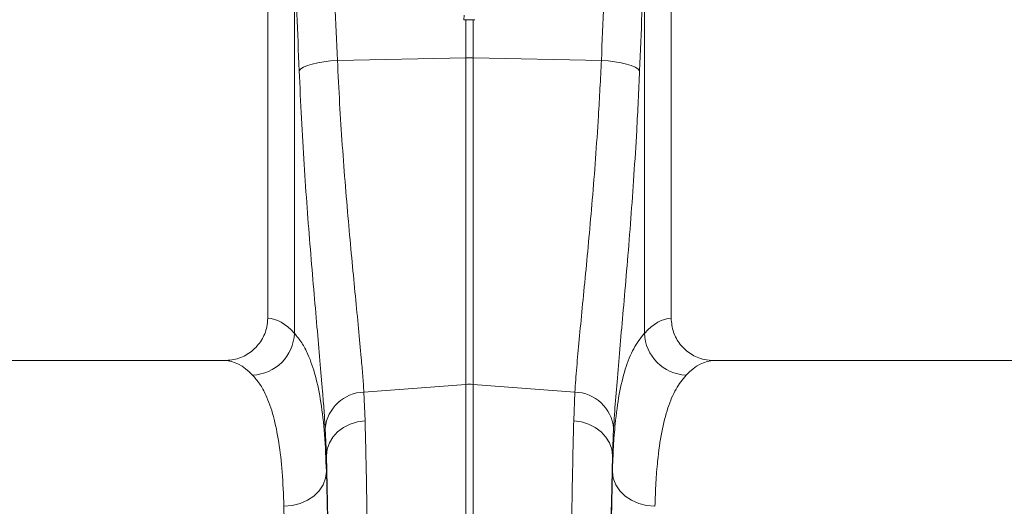
# Model space of a CAD drawing. Units: millimetres. Extents: x -1371 to 9775, y 3708 to 8101.
# Drawn here: x 6819 to 7051, y 6397 to 6511 of the extents above; entities that cross this region are included whole.
import ezdxf

# ---------------------------------------------------------------- set-up
doc = ezdxf.new("R2010")
doc.units = ezdxf.units.MM
doc.linetypes.add('SLD-Solid', pattern=[0])
doc.layers.add('ACO_DRAINAGE', color=7, linetype='SLD-Solid')

# ---------------------------------------------------------------- blocks, each defined once
blk = doc.blocks.new('ACO - 32926 32928 - FRONT')
at = {"layer": 'ACO_DRAINAGE', "linetype": 'SLD-Solid', "lineweight": 0}
for p, q in [((492.5, 804.38), (492.5, 684.99)), ((587.5, 684.99), (587.5, 798.23)), ((498.8, 681.43), (498.8, 770.11)), ((581.2, 770.11), (581.2, 681.43)), ((538.77, 756.31), (538.72, 755.24)), ((538.72, 755.24), (539.13, 755.23)), ((539.13, 746.29), (539.13, 755.23)), ((540.87, 755.23), (541.28, 755.24)), ((540.87, 755.23), (540.87, 746.29)), ((500.97, 744.05), (501.87, 744.43)), ((501.87, 744.43), (502.98, 744.77)), ((502.98, 744.77), (504.28, 745.07)), ((504.28, 745.07), (505.73, 745.32)), ((505.73, 745.32), (507.29, 745.52)), ((507.29, 745.52), (508.93, 745.65)), ((508.93, 745.65), (539.13, 746.29)), ((539.13, 669.4), (539.13, 746.29)), ((540.87, 746.29), (540.87, 669.4)), ((571.07, 745.65), (540.87, 746.29)), ((572.71, 745.52), (571.07, 745.65)), ((574.27, 745.32), (572.71, 745.52)), ((575.72, 745.07), (574.27, 745.32)), ((577.02, 744.77), (575.72, 745.07)), ((578.13, 744.43), (577.02, 744.77)), ((579.03, 744.05), (578.13, 744.43)), ((499.93, 743.24), (500.32, 743.65)), ((500.32, 743.65), (500.97, 744.05)), ((579.68, 743.65), (579.03, 744.05)), ((580.07, 743.24), (579.68, 743.65)), ((482.35, 675), (397.65, 675)), ((682.35, 675), (597.65, 675)), ((515.17, 667.61), (539.13, 669.4)), ((539.13, 487), (539.13, 669.4)), ((540.87, 669.4), (540.87, 487)), ((564.83, 667.61), (540.87, 669.4)), ((515.17, 667.61), (515.44, 660.87)), ((564.56, 660.87), (564.83, 667.61)), ((513.63, 660.59), (515.44, 660.87)), ((566.37, 660.59), (564.56, 660.87)), ((506.32, 652.66), (506.05, 659.07)), ((508.98, 658.21), (510.35, 659.23)), ((510.35, 659.23), (511.92, 660.03)), ((511.92, 660.03), (513.63, 660.59)), ((568.08, 660.03), (566.37, 660.59)), ((569.65, 659.23), (568.08, 660.03)), ((571.02, 658.21), (569.65, 659.23)), ((573.95, 659.07), (573.68, 652.66)), ((507.02, 655.63), (507.86, 656.99)), ((507.86, 656.99), (508.98, 658.21)), ((572.14, 656.99), (571.02, 658.21)), ((572.98, 655.63), (572.14, 656.99)), ((506.32, 652.66), (506.5, 654.17)), ((506.5, 654.17), (507.02, 655.63)), ((573.5, 654.17), (572.98, 655.63)), ((573.68, 652.66), (573.5, 654.17)), ((506.32, 652.66), (506.32, 648.9)), ((573.68, 648.9), (573.68, 652.66)), ((505.53, 645.79), (506.11, 647.31)), ((506.11, 647.31), (506.32, 648.9)), ((573.89, 647.31), (573.68, 648.9)), ((574.47, 645.79), (573.89, 647.31)), ((504.6, 644.38), (505.53, 645.79)), ((575.4, 644.38), (574.47, 645.79)), ((501.84, 642.13), (503.35, 643.14)), ((503.35, 643.14), (504.6, 644.38)), ((576.65, 643.14), (575.4, 644.38)), ((578.16, 642.13), (576.65, 643.14)), ((496.32, 640.72), (498.26, 640.89)), ((498.26, 640.89), (500.12, 641.37)), ((500.12, 641.37), (501.84, 642.13)), ((579.88, 641.37), (578.16, 642.13)), ((581.74, 640.89), (579.88, 641.37)), ((583.68, 640.72), (581.74, 640.89))]:
    blk.add_line(p, q, dxfattribs=at)
for centre, radius, start, end in [((540, 705.05), 41.25, 88.7893, 91.2107), ((488.58, 681.83), 10.23, 272.0908, 357.7426), ((591.42, 681.83), 10.23, 182.2574, 267.9092), ((540, 657.77), 11.67, 85.7157, 94.2843), ((515.45, 658.17), 9.44, 91.6856, 174.5016), ((564.55, 658.17), 9.44, 5.4984, 88.3144)]:
    blk.add_arc(centre, radius, start, end, dxfattribs=at)
for centre, major_axis, ratio, start_param, end_param in [((5.52, 235.69), (48.78, 2053.76), 0.247186, 4.969186, 4.982717), ((1074.48, 235.69), (-48.78, 2053.76), 0.247186, 1.300468, 1.314), ((6.39, 233.28), (47.7, 2053.76), 0.242345, 4.968944, 4.982475), ((1073.61, 233.28), (-47.7, 2053.76), 0.242345, 1.300711, 1.314242), ((492.19, 487), (0, 198), 0.176327, 6.092888, 6.274415), ((587.81, 487), (0, 198), 0.176327, 0.00877, 0.190297), ((482.35, 487), (0, 188), 0.185706, 6.092888, 6.283185), ((597.65, 487), (0, 188), 0.185706, 0, 0.190297), ((504.34, 487), (0, 200.72), 0.017455, 4.712389, 5.683191), ((575.66, 487), (0, 200.72), 0.017455, 0.599994, 1.570796), ((504.33, 487), (0, 198), 0.017455, 4.712389, 5.66973), ((575.67, 487), (0, 198), 0.017455, 0.613455, 1.570796), ((494.33, 487), (0, 188), 0.018384, 4.712389, 5.66973)]:
    blk.add_ellipse(centre, major_axis=major_axis, ratio=ratio, start_param=start_param, end_param=end_param, dxfattribs=at)
for points, knots in [([(540.87, 755.23), (540.6, 755.23), (540.06, 755.23), (539.48, 755.23), (539.17, 755.23), (539.13, 755.23)], [0, 0, 0, 0, 0.466877, 0.933755, 1, 1, 1, 1]), ([(508.93, 745.65), (509.09, 742.26), (509.42, 735.48), (510.07, 725.57), (510.8, 715.91), (511.59, 706.71), (512.39, 698.09), (513.17, 690.02), (513.91, 682.48), (514.48, 676.33), (514.9, 671.4), (515.08, 668.87), (515.17, 667.61)], [0, 0, 0, 0, 0.105499, 0.211, 0.319608, 0.428217, 0.533693, 0.639171, 0.747647, 0.856123, 0.927947, 1, 1, 1, 1]), ([(564.83, 667.61), (564.97, 669.5), (565.24, 673.29), (565.85, 679.94), (566.56, 687.3), (567.35, 695.32), (568.15, 703.84), (568.95, 712.88), (569.71, 722.47), (570.31, 731.3), (570.76, 739.05), (570.97, 743.45), (571.07, 745.65)], [0, 0, 0, 0, 0.10637, 0.212742, 0.322209, 0.431677, 0.538071, 0.644465, 0.753978, 0.86349, 0.931644, 1, 1, 1, 1]), ([(506.05, 659.07), (505.96, 660.44), (505.78, 663.17), (505.38, 668.43), (504.83, 674.92), (504.11, 682.96), (503.34, 691.72), (502.55, 701.09), (501.78, 710.91), (501.07, 721.21), (500.42, 731.98), (500.09, 739.49), (499.93, 743.24)], [0, 0, 0, 0, 0.0714, 0.143031, 0.248306, 0.353583, 0.461854, 0.570126, 0.676086, 0.782045, 0.891023, 1, 1, 1, 1]), ([(580.07, 743.24), (579.97, 740.87), (579.77, 736.14), (579.33, 727.89), (578.76, 718.58), (578.02, 708.32), (577.23, 698.45), (576.44, 689.16), (575.67, 680.59), (574.98, 672.7), (574.37, 665.41), (574.09, 661.18), (573.95, 659.07)], [0, 0, 0, 0, 0.068534, 0.137265, 0.243912, 0.350561, 0.460282, 0.570004, 0.675961, 0.781918, 0.89096, 1, 1, 1, 1]), ([(482.35, 675), (483.5, 675.11), (485.81, 675.34), (488.89, 677.11), (491.18, 679.7), (492.34, 682.5), (492.46, 684.31), (492.5, 684.99)], [0, 0, 0, 0, 0.219162, 0.438384, 0.65581, 0.869757, 1, 1, 1, 1]), ([(587.5, 684.99), (587.61, 683.88), (587.83, 681.66), (589.54, 678.7), (592.06, 676.44), (594.92, 675.19), (596.85, 675.06), (597.65, 675)], [0, 0, 0, 0, 0.210501, 0.420959, 0.632716, 0.847641, 1, 1, 1, 1]), ([(498.8, 681.43), (499.38, 680.72), (500.56, 679.32), (502.25, 676.08), (503.83, 671.57), (505.11, 665.27), (505.98, 657.83), (506.2, 651.88), (506.32, 648.9)], [0, 0, 0, 0, 0.124773, 0.249931, 0.434821, 0.619711, 0.809854, 1, 1, 1, 1]), ([(573.68, 648.9), (573.75, 650.87), (573.88, 654.81), (574.37, 660.99), (575.21, 667.27), (576.65, 673.2), (578.58, 678.08), (580.33, 680.31), (581.2, 681.43)], [0, 0, 0, 0, 0.1242205, 0.2488171, 0.4339687, 0.6191191, 0.8095584, 1, 1, 1, 1]), ([(496.32, 640.72), (496.21, 643.47), (496, 648.96), (495.18, 656), (493.93, 662.09), (492.36, 666.48), (490.67, 669.6), (489.52, 670.94), (488.95, 671.61)], [0, 0, 0, 0, 0.184905, 0.369806, 0.560113, 0.750418, 0.875008, 1, 1, 1, 1]), ([(591.05, 671.61), (590.22, 670.58), (588.54, 668.53), (586.65, 663.99), (585.21, 658.34), (584.36, 652.27), (583.88, 646.34), (583.75, 642.59), (583.68, 640.72)], [0, 0, 0, 0, 0.184923, 0.369844, 0.56027, 0.7507, 0.875156, 1, 1, 1, 1]), ([(515.44, 660.87), (515.49, 658.95), (515.58, 655.1), (515.73, 647.99), (515.89, 639.45), (516.05, 629.27), (516.21, 618.44), (516.35, 607.03), (516.48, 595.09), (516.59, 582.65), (516.69, 569.76), (516.78, 556.47), (516.85, 542.89), (516.9, 529.1), (516.94, 515.16), (516.97, 501.11), (516.97, 491.7), (516.97, 487)], [0, 0, 0, 0, 0.048974, 0.097949, 0.167298, 0.236885, 0.306552, 0.376139, 0.445488, 0.514838, 0.584425, 0.654093, 0.72368, 0.79303, 0.861994, 0.931036, 1, 1, 1, 1]), ([(563.03, 487), (563.03, 490.34), (563.03, 497.02), (563.05, 508.39), (563.07, 521.1), (563.12, 535.05), (563.18, 548.8), (563.26, 562.26), (563.35, 575.35), (563.46, 588.04), (563.58, 600.28), (563.71, 612.02), (563.86, 623.19), (564.02, 633.72), (564.19, 643.52), (564.36, 652.67), (564.49, 658.14), (564.56, 660.87)], [0, 0, 0, 0, 0.0489744, 0.0979487, 0.1672851, 0.2368584, 0.306512, 0.3760853, 0.4454217, 0.5147579, 0.5843309, 0.6539842, 0.7235573, 0.7928935, 0.8619031, 0.9309904, 1, 1, 1, 1])]:
    blk.add_open_spline(points, degree=3, knots=knots, dxfattribs=at)
blk = doc.blocks.new('A$C4F680036')
at = {"layer": 'ACO_DRAINAGE'}
blk.add_blockref('ACO - 32926 32928 - FRONT', (1300.082, 2016.916), dxfattribs=at)

msp = doc.modelspace()

# ---------------------------------------------------------------- block references
msp.add_blockref('A$C4F680036', (5084.6357, 3739.1319))

doc.saveas('drawing.dxf')
